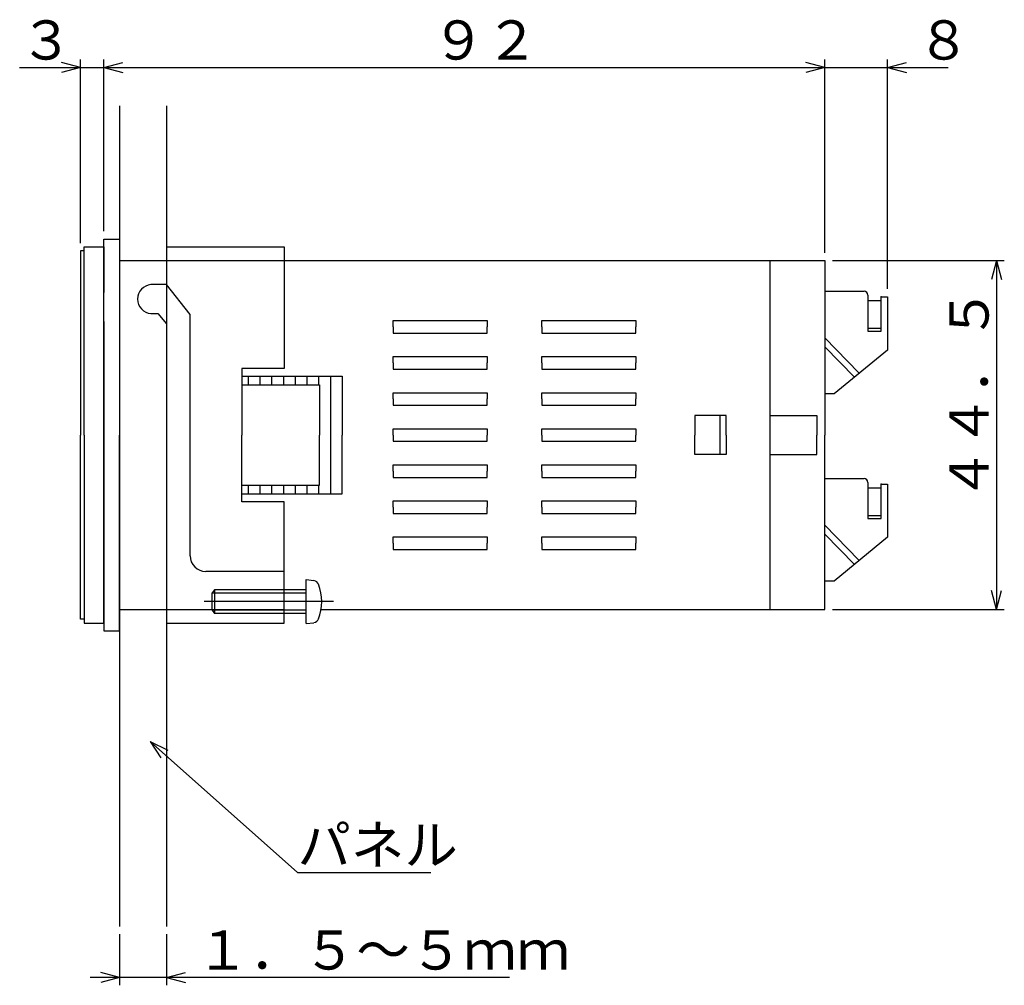
# Model space of a CAD drawing. Units: millimetres. Extents: x 70 to 647, y 154 to 452.
# Drawn here: x 382 to 508, y 154 to 278 of the extents above; entities that cross this region are included whole.
import ezdxf

# ---------------------------------------------------------------- set-up
doc = ezdxf.new("R2010")
doc.units = ezdxf.units.MM
doc.styles.add('KANJI0', font='txt.shx', dxfattribs={"height": 5, "bigfont": 'extfont.shx'})

msp = doc.modelspace()

# ---------------------------------------------------------------- linework, layer by layer
at = {"color": 7, "linetype": 'Continuous'}
for p, q in [((381.99, 271.41), (389.74, 271.41)), ((389.74, 271.41), (387.33, 272.05)), ((389.74, 271.41), (387.33, 270.76)), ((389.74, 249.01), (389.74, 272.41)), ((389.74, 271.41), (392.74, 271.41)), ((392.74, 250.51), (392.74, 272.41)), ((392.74, 271.41), (395.16, 272.05)), ((392.74, 271.41), (395.16, 272.05)), ((392.74, 271.41), (396.49, 271.41)), ((392.74, 271.41), (395.16, 270.76)), ((392.74, 271.41), (395.16, 270.76)), ((392.74, 271.41), (484.74, 271.41)), ((480.99, 271.41), (484.74, 271.41)), ((484.74, 271.41), (482.33, 272.05)), ((484.74, 271.41), (482.33, 272.05)), ((484.74, 271.41), (482.33, 270.76)), ((484.74, 271.41), (482.33, 270.76)), ((484.74, 247.76), (484.74, 272.41)), ((484.74, 271.41), (492.74, 271.41)), ((492.74, 243.16), (492.74, 272.41)), ((492.74, 271.41), (495.16, 272.05)), ((492.74, 271.41), (500.49, 271.41)), ((492.74, 271.41), (495.16, 270.76)), ((394.74, 266.51), (394.74, 161.81)), ((400.74, 266.51), (400.74, 161.81)), ((392.74, 249.51), (394.74, 249.51)), ((392.74, 224.51), (392.74, 249.51)), ((394.74, 249.51), (394.74, 224.51)), ((390.24, 248.01), (389.74, 248.01)), ((389.74, 248.01), (389.74, 224.51)), ((390.24, 224.51), (390.24, 248.51)), ((390.24, 248.51), (392.74, 248.51)), ((392.74, 248.51), (392.74, 242.71)), ((400.74, 248.51), (400.74, 243.71)), ((400.74, 248.51), (415.74, 248.51)), ((415.74, 248.51), (415.74, 233.01)), ((394.74, 246.76), (400.74, 246.76)), ((400.74, 246.76), (415.74, 246.76)), ((415.74, 246.76), (484.74, 246.76)), ((477.74, 246.76), (477.74, 202.26)), ((484.74, 246.76), (484.74, 224.51)), ((485.74, 246.76), (507.64, 246.76)), ((506.64, 246.76), (506, 244.34)), ((506.64, 246.76), (507.29, 244.34)), ((506.64, 246.76), (506.64, 202.26)), ((400.74, 243.71), (398.74, 243.71)), ((403.74, 239.91), (400.74, 243.71)), ((484.74, 242.86), (489.74, 242.86)), ((490.24, 242.36), (490.24, 237.76)), ((490.24, 241.66), (491.94, 241.66)), ((491.94, 237.76), (491.94, 242.16)), ((491.94, 242.16), (492.74, 242.16)), ((492.74, 242.16), (492.74, 235.36)), ((398.74, 240.01), (399.64, 240.01)), ((399.64, 240.01), (400.74, 238.71)), ((392.74, 239.01), (392.74, 224.51)), ((403.74, 209.11), (403.74, 239.91)), ((429.64, 238.31), (429.64, 239.11)), ((429.64, 239.11), (441.64, 239.11)), ((441.64, 239.11), (441.64, 238.31)), ((448.64, 238.31), (448.64, 239.11)), ((448.64, 239.11), (460.64, 239.11)), ((460.64, 239.11), (460.64, 238.31)), ((400.74, 238.71), (400.74, 200.51)), ((429.64, 238.31), (429.64, 237.51)), ((429.64, 237.51), (441.64, 237.51)), ((441.64, 237.51), (441.64, 238.31)), ((448.64, 238.31), (448.64, 237.51)), ((448.64, 237.51), (460.64, 237.51)), ((460.64, 237.51), (460.64, 238.31)), ((490.24, 238.16), (491.94, 238.16)), ((490.24, 237.76), (491.94, 237.76)), ((484.74, 236.9), (489.1, 232.44)), ((484.74, 235.76), (488.52, 231.88)), ((492.74, 235.36), (485.94, 229.76)), ((429.64, 233.71), (429.64, 234.51)), ((429.64, 234.51), (441.64, 234.51)), ((441.64, 234.51), (441.64, 233.71)), ((448.64, 233.71), (448.64, 234.51)), ((448.64, 234.51), (460.64, 234.51)), ((460.64, 234.51), (460.64, 233.71)), ((415.74, 233.01), (410.34, 233.01)), ((410.34, 233.01), (410.34, 224.51)), ((429.64, 233.71), (429.64, 232.91)), ((429.64, 232.91), (441.64, 232.91)), ((441.64, 232.91), (441.64, 233.71)), ((448.64, 233.71), (448.64, 232.91)), ((448.64, 232.91), (460.64, 232.91)), ((460.64, 232.91), (460.64, 233.71)), ((410.34, 232.01), (423.14, 232.01)), ((411.14, 232.01), (411.14, 230.91)), ((412.64, 232.01), (412.64, 230.91)), ((414.14, 232.01), (414.14, 230.91)), ((415.64, 232.01), (415.64, 230.91)), ((417.14, 232.01), (417.14, 230.91)), ((418.64, 232.01), (418.64, 230.91)), ((420.14, 232.01), (420.14, 230.91)), ((421.64, 232.01), (421.64, 217.01)), ((423.14, 232.01), (423.14, 224.51)), ((410.34, 230.91), (420.24, 230.91)), ((420.24, 230.91), (420.24, 224.51)), ((429.64, 229.11), (429.64, 229.91)), ((429.64, 229.91), (441.64, 229.91)), ((429.64, 229.11), (429.64, 228.31)), ((441.64, 229.91), (441.64, 229.11)), ((441.64, 228.31), (441.64, 229.11)), ((448.64, 229.11), (448.64, 229.91)), ((448.64, 229.91), (460.64, 229.91)), ((448.64, 229.11), (448.64, 228.31)), ((460.64, 229.91), (460.64, 229.11)), ((460.64, 228.31), (460.64, 229.11)), ((485.94, 229.76), (484.74, 229.76)), ((429.64, 228.31), (441.64, 228.31)), ((448.64, 228.31), (460.64, 228.31)), ((472.14, 227.01), (468.14, 227.01)), ((468.14, 227.01), (468.14, 224.51)), ((471.34, 227.01), (471.34, 222.01)), ((472.14, 224.51), (472.14, 227.01)), ((477.74, 227.01), (483.74, 227.01)), ((483.74, 227.01), (483.74, 224.51)), ((429.64, 224.51), (429.64, 225.31)), ((429.64, 225.31), (441.64, 225.31)), ((441.64, 225.31), (441.64, 224.51)), ((448.64, 224.51), (448.64, 225.31)), ((448.64, 225.31), (460.64, 225.31)), ((460.64, 225.31), (460.64, 224.51)), ((389.74, 201.01), (389.74, 224.51)), ((390.24, 224.51), (390.24, 200.51)), ((392.74, 200.51), (392.74, 224.51)), ((392.74, 224.51), (392.74, 199.51)), ((394.74, 199.51), (394.74, 224.51)), ((410.34, 216.01), (410.34, 224.51)), ((420.24, 218.11), (420.24, 224.51)), ((423.14, 217.01), (423.14, 224.51)), ((429.64, 224.51), (429.64, 223.71)), ((429.64, 223.71), (441.64, 223.71)), ((441.64, 223.71), (441.64, 224.51)), ((448.64, 224.51), (448.64, 223.71)), ((448.64, 223.71), (460.64, 223.71)), ((460.64, 223.71), (460.64, 224.51)), ((468.14, 222.01), (468.14, 224.51)), ((472.14, 224.51), (472.14, 222.01)), ((483.74, 222.01), (483.74, 224.51)), ((484.74, 202.26), (484.74, 224.51)), ((472.14, 222.01), (468.14, 222.01)), ((477.74, 222.01), (483.74, 222.01)), ((429.64, 219.91), (429.64, 220.71)), ((429.64, 220.71), (441.64, 220.71)), ((429.64, 219.91), (429.64, 219.11)), ((441.64, 220.71), (441.64, 219.91)), ((441.64, 219.11), (441.64, 219.91)), ((448.64, 219.91), (448.64, 220.71)), ((448.64, 220.71), (460.64, 220.71)), ((448.64, 219.91), (448.64, 219.11)), ((460.64, 220.71), (460.64, 219.91)), ((460.64, 219.11), (460.64, 219.91)), ((429.64, 219.11), (441.64, 219.11)), ((448.64, 219.11), (460.64, 219.11)), ((484.74, 218.96), (489.74, 218.96)), ((410.34, 218.11), (420.24, 218.11)), ((411.14, 218.11), (411.14, 217.01)), ((412.64, 218.11), (412.64, 217.01)), ((414.14, 218.11), (414.14, 217.01)), ((415.64, 218.11), (415.64, 217.01)), ((417.14, 218.11), (417.14, 217.01)), ((418.64, 218.11), (418.64, 217.01)), ((420.14, 218.11), (420.14, 217.01)), ((490.24, 218.46), (490.24, 213.86)), ((490.24, 217.76), (491.94, 217.76)), ((491.94, 213.86), (491.94, 218.26)), ((491.94, 218.26), (492.74, 218.26)), ((492.74, 218.26), (492.74, 211.46)), ((410.34, 217.01), (423.14, 217.01)), ((415.74, 216.01), (410.34, 216.01)), ((415.74, 200.51), (415.74, 216.01)), ((429.64, 215.31), (429.64, 216.11)), ((429.64, 216.11), (441.64, 216.11)), ((429.64, 215.31), (429.64, 214.51)), ((441.64, 216.11), (441.64, 215.31)), ((441.64, 214.51), (441.64, 215.31)), ((448.64, 215.31), (448.64, 216.11)), ((448.64, 216.11), (460.64, 216.11)), ((448.64, 215.31), (448.64, 214.51)), ((460.64, 216.11), (460.64, 215.31)), ((460.64, 214.51), (460.64, 215.31)), ((429.64, 214.51), (441.64, 214.51)), ((448.64, 214.51), (460.64, 214.51)), ((490.24, 214.26), (491.94, 214.26)), ((490.24, 213.86), (491.94, 213.86)), ((484.74, 213), (489.1, 208.54)), ((429.64, 210.71), (429.64, 211.51)), ((429.64, 211.51), (441.64, 211.51)), ((441.64, 211.51), (441.64, 210.71)), ((448.64, 210.71), (448.64, 211.51)), ((448.64, 211.51), (460.64, 211.51)), ((460.64, 211.51), (460.64, 210.71)), ((484.74, 211.86), (488.52, 207.98)), ((492.74, 211.46), (485.94, 205.86)), ((429.64, 210.71), (429.64, 209.91)), ((429.64, 209.91), (441.64, 209.91)), ((441.64, 209.91), (441.64, 210.71)), ((448.64, 210.71), (448.64, 209.91)), ((448.64, 209.91), (460.64, 209.91)), ((460.64, 209.91), (460.64, 210.71)), ((415.74, 207.11), (405.74, 207.11)), ((418.54, 200.46), (418.54, 206.06)), ((418.54, 206.06), (419.54, 205.96)), ((485.94, 205.86), (484.74, 205.86)), ((406.84, 204.76), (406.54, 204.36)), ((406.54, 204.36), (418.54, 204.36)), ((406.54, 202.16), (406.54, 204.36)), ((406.84, 204.76), (406.84, 201.76)), ((418.54, 204.76), (406.84, 204.76)), ((506.64, 202.26), (506, 204.67)), ((506.64, 202.26), (507.29, 204.67)), ((422.04, 203.26), (405.54, 203.26)), ((394.74, 202.26), (400.74, 202.26)), ((400.74, 202.26), (415.74, 202.26)), ((418.54, 202.16), (406.54, 202.16)), ((406.54, 202.16), (406.84, 201.76)), ((418.54, 201.76), (406.84, 201.76)), ((420.46, 202.26), (484.74, 202.26)), ((485.74, 202.26), (507.64, 202.26)), ((390.24, 201.01), (389.74, 201.01)), ((390.24, 200.51), (392.74, 200.51)), ((400.74, 200.51), (415.74, 200.51)), ((418.54, 200.46), (419.54, 200.56)), ((392.74, 199.51), (394.74, 199.51)), ((398.64, 185.41), (400.02, 183.32)), ((398.64, 185.41), (400.88, 184.29)), ((398.64, 185.41), (417.44, 168.71)), ((417.44, 168.71), (434.46, 168.71)), ((394.74, 160.81), (394.74, 154.31)), ((400.74, 160.81), (400.74, 154.31)), ((394.74, 155.31), (392.33, 155.95)), ((400.74, 155.31), (403.16, 155.95)), ((394.74, 155.31), (390.99, 155.31)), ((394.74, 155.31), (392.33, 154.66)), ((400.74, 155.31), (394.74, 155.31)), ((400.74, 155.31), (403.16, 154.66)), ((444.5, 155.31), (400.74, 155.31))]:
    msp.add_line(p, q, dxfattribs=at)
for centre, radius, start, end in [((398.9, 241.86), 1.86, 94.8164, 265.1836), ((489.74, 242.36), 0.5, 0, 90), ((489.74, 218.46), 0.5, 0, 90), ((405.74, 209.11), 2, 180, 270), ((419.34, 205.06), 0.9, 26.6, 77.4), ((414.24, 203.26), 6.3, 339.4, 20.6), ((419.34, 201.46), 0.9, 282.6, 333.4)]:
    msp.add_arc(centre, radius, start, end, dxfattribs=at)
for p in [(491.94, 242.16), (491.94, 218.26)]:
    msp.add_point(p, dxfattribs=at)

# ---------------------------------------------------------------- texts
at = {"color": 7, "linetype": 'Continuous', "char_height": 5, "attachment_point": 7, "style": 'KANJI0'}
for s, insert, width in [('\\W1.000;３', (381.99, 272.41), 10), ('\\W1.000;９２', (434.59, 272.41), 20), ('\\W1.000;８', (496.49, 272.41), 10), ('\\W1.000;パネル', (417.44, 169.71), 30), ('\\W1.000;１．５～５ｍｍ', (404.49, 156.31), 70)]:
    msp.add_mtext(s, dxfattribs=dict(at, insert=insert, width=width))
at = {"color": 7, "linetype": 'Continuous', "insert": (505.64, 216.06), "char_height": 5, "width": 40, "attachment_point": 7, "rotation": 90, "style": 'KANJI0'}
msp.add_mtext('\\W1.000;４４．５', dxfattribs=at)

doc.saveas('drawing.dxf')
